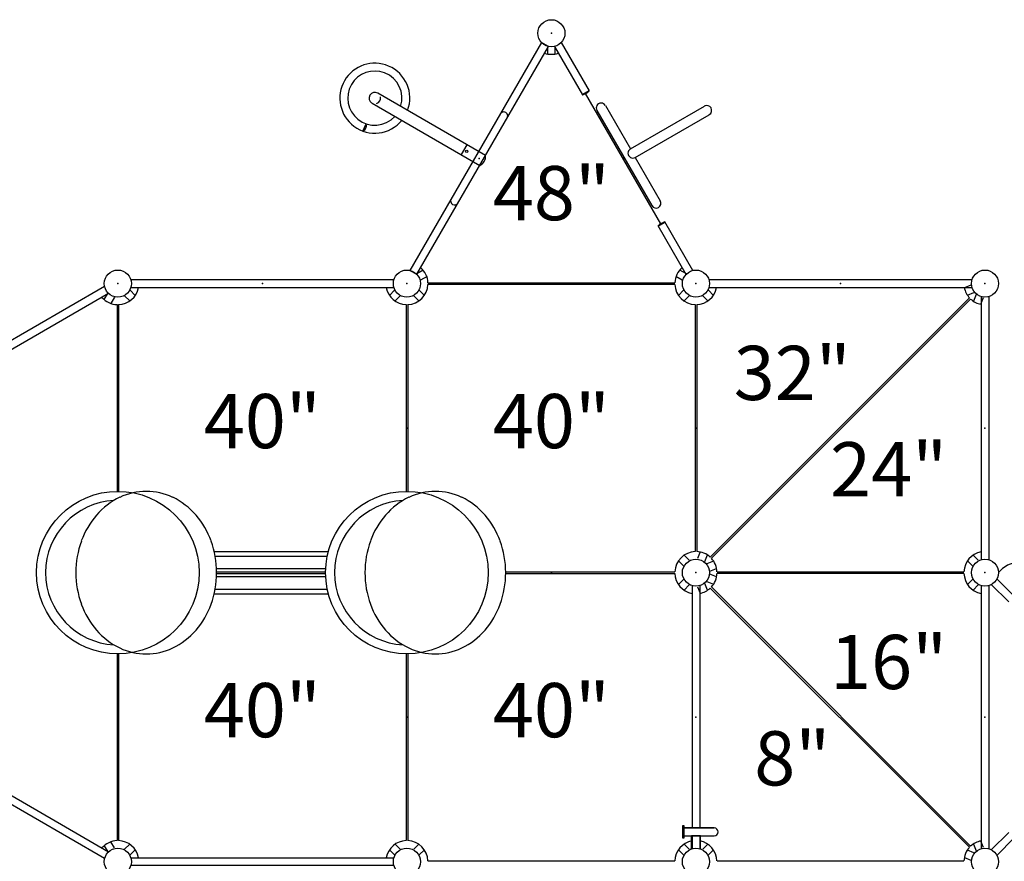
# Model space of a CAD drawing. Extents: x -39 to 1095, y -39 to 855.
# Drawn here: x 509 to 672, y 485 to 625 of the extents above; entities that cross this region are included whole.
import ezdxf
from ezdxf.enums import TextEntityAlignment as Align

# ---------------------------------------------------------------- set-up
doc = ezdxf.new("R2010")
doc.units = 0
doc.header["$LTSCALE"] = 32
doc.header["$MEASUREMENT"] = 0
doc.header["$PDSIZE"] = 1
doc.layers.get('0').update_dxf_attribs({"linetype": 'CONTINUOUS'})
doc.styles.add('ROMAND', font='romand.shx', dxfattribs={"height": 9})

msp = doc.modelspace()

# ---------------------------------------------------------------- linework, layer by layer
for p, q in [((595.25, 621.15, -3.5), (573.4, 583.31, -3.5)), ((574.54, 582.65, -3.5), (596.38, 620.49, -3.5)), ((596.38, 620.49, -3.5), (595.25, 621.15, -3.5)), ((597.39, 620.5, -3), (602.04, 612.45, -3)), ((598.53, 621.16, -3), (603.18, 613.1, -3)), ((585.95, 602.38, -3), (568.05, 612.72, -3)), ((602.01, 612.5, -3), (603.15, 613.16, -3)), ((602.04, 612.45, -3), (603.18, 613.1, -3)), ((615.04, 591.01, -6), (602.53, 612.66, -6)), ((567.1, 611.07, -3), (585, 600.74, -3)), ((605.85, 610.67, -3), (610, 603.48, -3)), ((610, 603.48, -3), (622.29, 610.57, -3)), ((604.44, 609.86, -3), (613.56, 594.06, -3)), ((610.81, 602.07, -3), (623.1, 609.16, -3)), ((565.58, 606.44, -4), (566.13, 607.63, -4)), ((582.87, 604.16, -3), (581.92, 602.52, -3)), ((610.81, 602.07, -3), (614.97, 594.87, -3)), ((614.61, 590.69, -3), (615.74, 591.35, -3)), ((619.25, 582.64, -3), (614.61, 590.69, -3)), ((614.64, 590.64, -3), (615.77, 591.29, -3)), ((620.39, 583.29, -3), (615.74, 591.35, -3)), ((573.4, 583.31, -3.5), (574.54, 582.65, -3.5)), ((522.7, 580.6, -5.01), (487.84, 560.48, -5.01)), ((527.04, 581.77, -5.01), (570.74, 581.77, -5.01)), ((576.39, 581.24, -6), (617.39, 581.24, -6)), ((576.39, 580.99, -13), (617.39, 580.99, -13)), ((623.04, 581.77, -21.01), (666.74, 581.77, -21.01)), ((523.36, 579.47, -5.01), (488.5, 559.34, -5.01)), ((527.04, 580.46, -5.01), (570.74, 580.46, -5.01)), ((623.04, 580.46, -21.01), (666.74, 580.46, -21.01)), ((668.24, 578.96, -29.01), (668.24, 535.26, -29.01)), ((669.55, 578.96, -29.01), (669.55, 535.26, -29.01)), ((524.77, 577.61, -6), (524.77, 546.61, -6)), ((525.02, 577.61, -13), (525.02, 546.61, -13)), ((572.77, 577.61, -13), (572.77, 546.61, -13)), ((573.02, 577.61, -13), (573.02, 546.61, -13)), ((620.77, 577.61, -13), (620.77, 536.61, -13)), ((621.02, 577.61, -22), (621.02, 536.61, -22)), ((666.33, 578.73, -22), (623.28, 535.67, -22)), ((623.45, 535.5, -30), (666.51, 578.55, -30)), ((540.9, 536.61, 237), (559.85, 536.61, 237)), ((541.05, 535.86, 237), (559.68, 535.86, 237)), ((541.3, 533.77, 237), (559.39, 533.77, 237)), ((541.3, 533.24, -13), (559.39, 533.24, -13)), ((589.3, 533.24, -13), (617.39, 533.24, -13)), ((624.39, 533.24, -30), (665.39, 533.24, -30)), ((541.3, 532.99, -13), (559.39, 532.99, -13)), ((541.3, 532.46, 237), (559.39, 532.46, 237)), ((589.3, 532.99, -13), (617.39, 532.99, -13)), ((665.39, 532.99, -38), (624.39, 532.99, -38)), ((541.05, 530.36, 237), (559.68, 530.36, 237)), ((620.24, 530.96, -21.01), (620.24, 490.71, -21.01)), ((621.55, 530.96, -21.01), (621.55, 490.71, -21.01)), ((623.28, 530.55, -46), (666.33, 487.5, -46)), ((666.51, 487.67, -38), (623.45, 530.73, -38)), ((668.24, 530.96, -45.01), (668.24, 487.26, -45.01)), ((669.55, 530.96, -45.01), (669.55, 487.26, -45.01)), ((540.9, 529.61, 237), (559.85, 529.61, 237)), ((524.77, 519.61, -6), (524.77, 488.61, -6)), ((525.02, 519.61, -13), (525.02, 488.61, -13)), ((572.77, 519.61, -13), (572.77, 488.61, -13)), ((573.02, 519.61, -13), (573.02, 488.61, -13)), ((485.52, 508.6, -5.01), (523.36, 486.76, -5.01)), ((618.92, 490.71, 50), (623.92, 490.71, 34)), ((618.92, 489.39, 50), (623.92, 489.39, 34)), ((620.17, 487.26, 34), (620.17, 489.39, 34)), ((620.24, 489.39, -21.01), (620.24, 487.26, -21.01)), ((621.55, 489.39, -21.01), (621.55, 487.26, -21.01)), ((621.67, 487.26, 34), (621.67, 489.39, 34)), ((620.24, 488.55, -5.01), (620.24, 487.26, -5.01)), ((621.55, 488.55, -5.01), (621.55, 487.26, -5.01)), ((576.39, 485.24, -13), (617.39, 485.24, -13)), ((624.39, 485.24, -46), (665.39, 485.24, -46))]:
    msp.add_line(p, q)
for centre, radius in [((596.89, 622.68, 32), 2.25), ((582.82, 603.09, -3), 0.188), ((524.89, 581.11, 32), 2.25), ((572.89, 581.11, 247), 2.25), ((620.89, 581.11, 247), 2.25), ((668.89, 581.11, 16), 2.25), ((524.89, 533.11, 233), 13.5), ((572.89, 533.11, 233), 13.5), ((620.89, 533.11, 24), 2.25), ((668.89, 533.11), 2.25), ((524.89, 485.11, 32), 2.25), ((572.89, 485.11, 247), 2.25), ((620.89, 485.11, 247), 2.25), ((668.89, 485.11), 2.25)]:
    msp.add_circle(centre, radius)
for centre, radius, start, end in [((596.89, 622.68, -6), 3.5, 250.8069, 289.1931), ((567.57, 611.9, -4), 5.81, 66.7928, 233.2072), ((567.57, 611.9, -4), 5.81, 339.4067, 66.7928), ((567.57, 611.9, -4), 4.5, 68.7879, 231.2121), ((567.57, 611.9, -4), 4.5, 342.1875, 68.7879), ((567.57, 611.9, -3), 0.95, 60, 240), ((567.57, 611.9, -3), 0.938, 287.1666, 12.8334), ((600.9, 615.73, -3), 3.48, 289.1193, 310.8807), ((605.14, 610.27, -3), 0.812, 30, 210), ((622.69, 609.87, -3), 0.812, 300, 120), ((567.57, 611.9, -4), 4.5, 231.2121, 317.8125), ((588.97, 608.96, -3.5), 0.657, 330, 150), ((567.57, 611.9, -4), 5.81, 233.2072, 320.5933), ((565.22, 607.33, -4), 0.963, 291.835, 18.2843), ((610.41, 602.77, -3), 0.812, 120, 300), ((584.37, 602.2, -3), 1.59, 293.4061, 6.5939), ((580.81, 594.83, -3.5), 0.657, 150, 330), ((614.27, 594.46, -3), 0.812, 210, 30), ((616.88, 588.06, -3), 3.48, 109.1193, 130.8807), ((572.89, 581.11, -6), 3.5, 2.0467, 49.1931), ((620.89, 581.11, -6), 3.5, 130.8069, 177.9533), ((572.89, 581.11, -13), 3.5, 272.0467, 357.9533), ((620.89, 581.11, -13), 3.5, 182.0467, 267.9533), ((524.89, 581.11, -13), 3.5, 272.0467, 349.1931), ((572.89, 581.11, -13), 3.5, 190.8069, 267.9533), ((620.89, 581.11, -22), 3.5, 272.0467, 349.1931), ((668.89, 581.11, -22), 3.5, 190.8069, 222.9533), ((524.89, 581.11, -6), 3.5, 220.8069, 267.9533), ((668.89, 581.11, -30), 3.5, 227.0467, 259.1931), ((529.61, 536.44, 237), 10.17, 90, 115.5614), ((529.61, 536.44, 237), 10.17, 64.4386, 90), ((577.61, 536.44, 237), 10.17, 90, 115.5614), ((577.61, 536.44, 237), 10.17, 64.4386, 90), ((524.89, 533.11, 237), 12, 93.0849, 266.9151), ((530.38, 534.83, 237), 11.96, 115.5614, 139.1066), ((528.84, 534.83, 237), 11.96, 40.8934, 64.4386), ((572.89, 533.11, 237), 12, 93.0849, 266.9151), ((572.89, 533.11, 237), 12, 93.0849, 266.9151), ((578.38, 534.83, 237), 11.96, 115.5614, 139.1066), ((576.84, 534.83, 237), 11.96, 40.8934, 64.4386), ((531.58, 533.79, 237), 13.55, 139.1066, 160.2661), ((527.63, 533.79, 237), 13.55, 19.7339, 40.8934), ((579.58, 533.79, 237), 13.55, 139.1066, 160.2661), ((575.63, 533.79, 237), 13.55, 19.7339, 40.8934), ((533.47, 533.11, 237), 15.55, 160.2661, 180), ((525.75, 533.11, 237), 15.55, 0, 19.7339), ((581.47, 533.11, 237), 15.55, 160.2661, 180), ((573.75, 533.11, 237), 15.55, 0, 19.7339), ((620.89, 533.11, -13), 3.5, 92.0467, 177.9533), ((620.89, 533.11, -22), 3.5, 47.0467, 87.9533), ((668.89, 533.11, -30), 3.5, 100.8069, 177.9533), ((620.89, 533.11, -30), 3.5, 2.0467, 42.9533), ((674.52, 530.5, -5), 4.27, 37.741, 142.259), ((533.47, 533.11, 237), 15.55, 180, 199.7339), ((525.75, 533.11, 237), 15.55, 340.2661, 360), ((581.47, 533.11, 237), 15.55, 180, 199.7339), ((573.75, 533.11, 237), 15.55, 340.2661, 360), ((620.89, 533.11, -13), 3.5, 182.0467, 259.1931), ((620.89, 533.11, -38), 3.5, 317.0467, 357.9533), ((668.89, 533.11, -38), 3.5, 182.0467, 259.1931), ((620.89, 533.11, -46), 3.5, 280.8069, 312.9533), ((531.58, 532.44, 237), 13.55, 199.7339, 220.8934), ((527.63, 532.44, 237), 13.55, 319.1066, 340.2661), ((579.58, 532.44, 237), 13.55, 199.7339, 220.8934), ((575.63, 532.44, 237), 13.55, 319.1066, 340.2661), ((530.38, 531.39, 237), 11.96, 220.8934, 244.4386), ((528.84, 531.39, 237), 11.96, 295.5614, 319.1066), ((578.38, 531.39, 237), 11.96, 220.8934, 244.4386), ((576.84, 531.39, 237), 11.96, 295.5614, 319.1066), ((529.61, 529.78, 237), 10.17, 244.4386, 270), ((529.61, 529.78, 237), 10.17, 270, 295.5614), ((577.61, 529.78, 237), 10.17, 244.4386, 270), ((577.61, 529.78, 237), 10.17, 270, 295.5614), ((623.92, 490.05, 34), 0.657, 270, 90), ((524.89, 485.11, -6), 3.5, 92.0467, 139.1931), ((524.89, 485.11, -13), 3.5, 10.8069, 87.9533), ((572.89, 485.11, -13), 3.5, 92.0467, 169.1931), ((572.89, 485.11, -13), 3.5, 2.0467, 87.9533), ((620.89, 485.11, -13), 3.5, 100.8069, 177.9533), ((620.89, 485.11, -46), 3.5, 2.0467, 79.1931), ((668.89, 485.11, -46), 3.5, 137.0467, 177.9533), ((668.89, 485.11, -38), 3.5, 100.8069, 132.9533)]:
    msp.add_arc(centre, radius, start, end)
for p in [(596.89, 622.68, -5), (584.89, 601.9, -5), (608.89, 601.9, -5), (524.89, 581.11, -5), (524.89, 581.11, -12), (548.89, 581.11, -12), (572.89, 581.11, -5), (572.89, 581.11, -12), (572.89, 581.11, -12), (596.89, 581.11, -5), (596.89, 581.11, -12), (620.89, 581.11, -21), (620.89, 581.11, -5), (620.89, 581.11, -12), (644.89, 581.11, -21), (668.89, 581.11, -29), (668.89, 581.11, -21), (524.89, 557.11, -5), (524.89, 557.11, -12), (572.89, 557.11, -12), (572.89, 557.11, -12), (620.89, 557.11, -21), (620.89, 557.11, -12), (668.89, 557.11, -29), (596.89, 533.11, -12), (596.89, 533.11, -12), (620.89, 533.11, -45), (620.89, 533.11, -37), (620.89, 533.11, -29), (620.89, 533.11, -21), (620.89, 533.11, -12), (620.89, 533.11, -12), (644.89, 533.11, -37), (644.89, 533.11, -29), (668.89, 533.11, -37), (668.89, 533.11, -29), (524.89, 509.11, -5), (524.89, 509.11, -12), (572.89, 509.11, -12), (572.89, 509.11, -12), (620.89, 509.11, -45), (620.89, 509.11, -12), (668.89, 509.11, -37)]:
    msp.add_point(p)
for points, invisible_edges in [([(596.26, 620.43, -6), (596.26, 619.18, -6), (597.53, 619.18, -6), (597.53, 620.43, -6)], 10), ([(574.52, 582.79, -6), (575.61, 583.41, -6), (576.24, 582.31, -6), (575.16, 581.69, -6)], 10), ([(618.63, 581.69, -6), (617.54, 582.31, -6), (618.18, 583.41, -6), (619.26, 582.79, -6)], 10), ([(667.06, 579.64, -22), (666.56, 580.86, -22), (665.47, 580.4, -22), (665.97, 579.19, -22)], 5), ([(524.34, 578.84, -6), (523.74, 577.81, -6), (522.61, 578.46, -6), (523.2, 579.49, -6)], 10), ([(526.95, 579.99, -13), (526.02, 579.06, -13), (526.86, 578.22, -13), (527.79, 579.15, -13)], 5), ([(570.84, 579.99, -13), (571.77, 579.06, -13), (570.93, 578.22, -13), (570, 579.15, -13)], 5), ([(574.95, 579.99, -13), (574.02, 579.06, -13), (574.86, 578.22, -13), (575.79, 579.15, -13)], 5), ([(618.84, 579.99, -13), (619.77, 579.06, -13), (618.93, 578.22, -13), (618, 579.15, -13)], 5), ([(622.02, 579.06, -22), (622.95, 579.99, -22), (623.79, 579.15, -22), (622.86, 578.22, -22)], 5), ([(668.64, 578.78, -30), (667.43, 579.28, -30), (666.97, 578.19, -30), (668.18, 577.68, -30)], 5), ([(621.02, 577.61, -22), (621.02, 536.79, -22), (624.39, 536.79, -22), (665.22, 577.61, -22)], 14), ([(621.15, 535.44, -22), (622.36, 534.94, -22), (622.81, 536.04, -22), (621.6, 536.54, -22)], 5), ([(618.84, 534.24, -13), (619.77, 535.17, -13), (618.93, 536.01, -13), (618, 535.08, -13)], 5), ([(622.72, 534.58, -30), (623.22, 533.37, -30), (624.32, 533.82, -30), (623.82, 535.03, -30)], 5), ([(667.77, 535.17, -30), (666.84, 534.24, -30), (666, 535.08, -30), (666.93, 536.01, -30)], 5), ([(618.84, 531.99, -13), (619.77, 531.06, -13), (618.93, 530.22, -13), (618, 531.15, -13)], 5), ([(623.22, 532.86, -38), (622.72, 531.64, -38), (623.82, 531.19, -38), (624.32, 532.4, -38)], 5), ([(665.39, 532.99, -38), (624.57, 532.99, -38), (624.57, 529.61, -38), (665.39, 488.79, -38)], 14), ([(666.84, 531.99, -38), (667.77, 531.06, -38), (666.93, 530.22, -38), (666, 531.15, -38)], 5), ([(670.87, 532.06, -37), (673.75, 529.18, -37), (672.83, 528.25, -37), (669.94, 531.13, -37)], 10), ([(622.36, 531.28, -46), (621.15, 530.78, -46), (621.6, 529.68, -46), (622.81, 530.19, -46)], 5), ([(624.39, 485.24, -46), (665.22, 485.24, -46), (665.22, 488.61, -46), (624.39, 529.44, -46)], 14), ([(485.52, 508.6, -5.01), (523.36, 486.76, -5.01), (522.7, 485.62, -5.01), (484.86, 507.47, -5.01)], 10), ([(623.92, 490.71, 50), (618.92, 490.71, 50), (618.92, 489.39, 50), (623.92, 489.39, 50)], 10), ([(621.67, 489.39, 34), (620.17, 489.39, 34), (620.17, 487.26, 34), (621.67, 487.26, 34)], 4), ([(669.94, 487.09, -37), (672.83, 489.97, -37), (673.75, 489.05, -37), (670.87, 486.16, -37)], 10), ([(524.34, 487.39, -6), (523.74, 488.42, -6), (522.61, 487.76, -6), (523.2, 486.73, -6)], 10), ([(526.95, 486.24, -13), (526.02, 487.17, -13), (526.86, 488.01, -13), (527.79, 487.08, -13)], 5), ([(570.84, 486.24, -13), (571.77, 487.17, -13), (570.93, 488.01, -13), (570, 487.08, -13)], 5), ([(574.95, 486.24, -13), (574.02, 487.17, -13), (574.86, 488.01, -13), (575.79, 487.08, -13)], 5), ([(618.84, 486.24, -13), (619.77, 487.17, -13), (618.93, 488.01, -13), (618, 487.08, -13)], 5), ([(622.95, 486.24, -46), (622.02, 487.17, -46), (622.86, 488.01, -46), (623.79, 487.08, -46)], 5), ([(667.43, 486.94, -38), (668.64, 487.44, -38), (668.18, 488.54, -38), (666.97, 488.04, -38)], 5), ([(527.04, 485.77, -5.01), (570.74, 485.77, -5.01), (570.74, 484.46, -5.01), (527.04, 484.46, -5.01)], 10), ([(666.56, 485.37, -46), (667.06, 486.58, -46), (665.97, 487.03, -46), (665.47, 485.82, -46)], 5)]:
    msp.add_3dface(points, dxfattribs=dict(invisible_edges=invisible_edges))
msp.add_3dface([(618.92, 489.05, 50), (618.92, 491.05, 50), (618.67, 491.05, 50), (618.67, 489.05, 50)])

# ---------------------------------------------------------------- texts
at = {"color": 7, "style": 'ROMAND'}
for s, p in [('48"', (596.89, 594.97, -5.92)), ('32"', (636.89, 565.11, -21.92)), ('40"', (548.89, 557.11, -13)), ('40"', (596.89, 557.11, -13)), ('24"', (652.89, 549.11, -29.92)), ('16"', (652.89, 517.11, -37.92)), ('40"', (548.89, 509.11, -13)), ('40"', (596.89, 509.11, -13)), ('8"', (636.89, 501.11, -45.92))]:
    msp.add_text(s, height=9, dxfattribs=at).set_placement(p, align=Align.MIDDLE)

doc.saveas('drawing.dxf')
